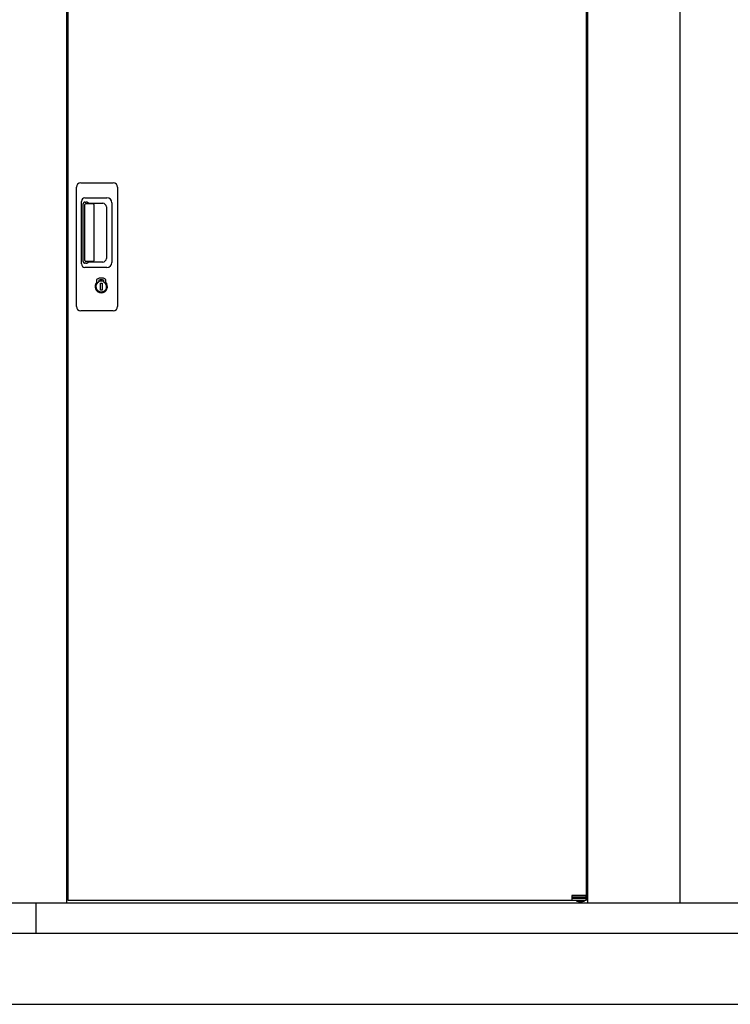
# Model space of a CAD drawing. Extents: x 140 to 16534, y 0 to 11410.
# Drawn here: x 5270 to 6271, y 2886 to 4272 of the extents above; entities that cross this region are included whole.
import ezdxf

# ---------------------------------------------------------------- set-up
doc = ezdxf.new("R2010")
doc.units = 0
doc.header["$LTSCALE"] = 20
for name, color, linetype in [('細線', 5, 'CONTINUOUS'), ('部品1', 7, 'CONTINUOUS'), ('Ｇ_Ｌ', 30, 'CONTINUOUS')]:
    doc.layers.add(name, color=color, linetype=linetype)

msp = doc.modelspace()

# ---------------------------------------------------------------- linework, layer by layer
at = {"layer": '細線', "linetype": 'CONTINUOUS'}
for p, q in [((5350.327, 3868.564), (5350.327, 4036.564)), ((5356.327, 4042.564), (5402.327, 4042.564)), ((5408.327, 4036.564), (5408.327, 3868.564)), ((5362.36, 4021.564), (5393.227, 4021.564)), ((5357.36, 3928.564), (5357.36, 4016.564)), ((5359.427, 4012.171), (5359.427, 3932.957)), ((5362.155, 3933.133), (5362.155, 4012.102)), ((5362.427, 4015.481), (5364.202, 4015.481)), ((5367.741, 4013.102), (5363.155, 4013.102)), ((5367.232, 4014.252), (5387.477, 4014.252)), ((5373.425, 4013.102), (5367.625, 4013.102)), ((5375.425, 3934.133), (5375.425, 4011.102)), ((5392.915, 4008.814), (5392.915, 3936.313)), ((5400.227, 4014.564), (5400.227, 3930.564)), ((5393.227, 3923.564), (5362.36, 3923.564)), ((5364.202, 3929.646), (5362.427, 3929.646)), ((5367.746, 3932.133), (5363.155, 3932.133)), ((5387.477, 3930.875), (5367.232, 3930.875)), ((5373.425, 3932.133), (5367.746, 3932.133)), ((5379.231, 3902.78), (5379.231, 3906.796)), ((5381.827, 3903.197), (5381.543, 3903.039)), ((5381.947, 3905.442), (5381.827, 3905.395)), ((5381.827, 3905.395), (5381.827, 3905.268)), ((5381.827, 3905.268), (5381.827, 3903.373)), ((5388.827, 3905.395), (5388.708, 3905.442)), ((5388.827, 3905.268), (5388.827, 3905.395)), ((5388.827, 3903.373), (5388.827, 3905.268)), ((5389.111, 3903.039), (5388.827, 3903.197)), ((5391.423, 3906.796), (5391.423, 3902.78)), ((5402.327, 3862.564), (5356.327, 3862.564))]:
    msp.add_line(p, q, dxfattribs=at)
at = {"layer": '細線'}
for p, q in [((6068.265, 3036.814), (6048.265, 3036.814)), ((6056.402, 3034.814), (6056.402, 3036.814)), ((6064.252, 3034.814), (6064.252, 3036.814)), ((6068.265, 3032.314), (6068.265, 3039.314)), ((6068.265, 3034.814), (6048.265, 3034.814)), ((6048.265, 3032.564), (6048.265, 3032.314)), ((6068.265, 3032.314), (6048.265, 3032.314)), ((6065.949, 3031.614), (6054.581, 3031.614))]:
    msp.add_line(p, q, dxfattribs=at)
at = {"layer": '細線', "linetype": 'CONTINUOUS', "flags": 128}
for points in [[(5381.827, 3903.566), (5381.88, 3903.571), (5381.951, 3903.595)], [(5388.74, 3903.577), (5388.812, 3903.553), (5388.827, 3903.55)]]:
    msp.add_lwpolyline(points, dxfattribs=at)
at = {"layer": '細線'}
msp.add_lwpolyline([(5386.589, 3891.735), (5384.065, 3891.735), (5384.065, 3901.392), (5386.589, 3901.392)], close=True, dxfattribs=at)
at = {"layer": '細線', "linetype": 'CONTINUOUS'}
for points in [[(5362.43, 4015.48, 0), (5362.39, 4015.48, 0), (5362.35, 4015.48, 0), (5362.32, 4015.48, 0), (5362.28, 4015.48, 0), (5362.24, 4015.47, 0), (5362.21, 4015.47, 0), (5362.17, 4015.47, 0), (5362.13, 4015.46, 0), (5362.1, 4015.46, 0), (5362.06, 4015.46, 0), (5362.02, 4015.45, 0), (5361.99, 4015.45, 0), (5361.95, 4015.44, 0), (5361.91, 4015.43, 0), (5361.88, 4015.42, 0), (5361.84, 4015.42, 0), (5361.81, 4015.41, 0), (5361.77, 4015.4, 0), (5361.73, 4015.39, 0), (5361.7, 4015.38, 0), (5361.66, 4015.37, 0), (5361.63, 4015.36, 0), (5361.59, 4015.35, 0), (5361.56, 4015.34, 0), (5361.52, 4015.33, 0), (5361.49, 4015.31, 0), (5361.45, 4015.3, 0), (5361.42, 4015.29, 0), (5361.38, 4015.27, 0), (5361.35, 4015.26, 0), (5361.31, 4015.24, 0), (5361.28, 4015.23, 0), (5361.25, 4015.21, 0), (5361.21, 4015.2, 0), (5361.18, 4015.18, 0), (5361.14, 4015.16, 0), (5361.11, 4015.15, 0), (5361.08, 4015.13, 0), (5361.05, 4015.11, 0), (5361.01, 4015.09, 0), (5360.98, 4015.07, 0), (5360.95, 4015.05, 0), (5360.92, 4015.03, 0), (5360.88, 4015.01, 0), (5360.85, 4014.99, 0), (5360.82, 4014.97, 0), (5360.79, 4014.95, 0), (5360.76, 4014.92, 0), (5360.73, 4014.9, 0), (5360.7, 4014.88, 0), (5360.67, 4014.85, 0), (5360.64, 4014.83, 0), (5360.61, 4014.81, 0), (5360.58, 4014.78, 0), (5360.55, 4014.76, 0), (5360.52, 4014.73, 0), (5360.5, 4014.7, 0), (5360.47, 4014.68, 0), (5360.44, 4014.65, 0), (5360.41, 4014.62, 0), (5360.39, 4014.6, 0), (5360.36, 4014.57, 0), (5360.33, 4014.54, 0), (5360.31, 4014.51, 0), (5360.28, 4014.48, 0), (5360.25, 4014.45, 0), (5360.23, 4014.42, 0), (5360.2, 4014.39, 0), (5360.18, 4014.36, 0), (5360.16, 4014.33, 0), (5360.13, 4014.3, 0), (5360.11, 4014.27, 0), (5360.08, 4014.24, 0), (5360.06, 4014.21, 0), (5360.04, 4014.18, 0), (5360.02, 4014.14, 0), (5360, 4014.11, 0), (5359.97, 4014.08, 0), (5359.95, 4014.04, 0), (5359.93, 4014.01, 0), (5359.91, 4013.98, 0), (5359.89, 4013.94, 0), (5359.87, 4013.91, 0), (5359.85, 4013.87, 0), (5359.84, 4013.84, 0), (5359.82, 4013.8, 0), (5359.8, 4013.77, 0), (5359.78, 4013.73, 0), (5359.76, 4013.7, 0), (5359.75, 4013.66, 0), (5359.73, 4013.62, 0), (5359.72, 4013.59, 0), (5359.7, 4013.55, 0), (5359.68, 4013.51, 0), (5359.67, 4013.47, 0), (5359.66, 4013.44, 0), (5359.64, 4013.4, 0), (5359.63, 4013.36, 0), (5359.62, 4013.32, 0), (5359.6, 4013.29, 0), (5359.59, 4013.25, 0), (5359.58, 4013.21, 0), (5359.57, 4013.17, 0), (5359.56, 4013.13, 0), (5359.55, 4013.09, 0), (5359.54, 4013.05, 0), (5359.53, 4013.01, 0), (5359.52, 4012.98, 0), (5359.51, 4012.94, 0), (5359.5, 4012.9, 0), (5359.49, 4012.86, 0), (5359.48, 4012.82, 0), (5359.48, 4012.78, 0), (5359.47, 4012.74, 0), (5359.47, 4012.7, 0), (5359.46, 4012.66, 0), (5359.45, 4012.62, 0), (5359.45, 4012.58, 0), (5359.45, 4012.54, 0), (5359.44, 4012.5, 0), (5359.44, 4012.45, 0), (5359.44, 4012.41, 0), (5359.43, 4012.37, 0), (5359.43, 4012.33, 0), (5359.43, 4012.29, 0), (5359.43, 4012.25, 0), (5359.43, 4012.21, 0), (5359.43, 4012.17, 0)], [(5367.23, 4014.25, 0), (5367.22, 4014.27, 0), (5367.2, 4014.28, 0), (5367.19, 4014.29, 0), (5367.17, 4014.3, 0), (5367.16, 4014.32, 0), (5367.14, 4014.33, 0), (5367.13, 4014.34, 0), (5367.11, 4014.36, 0), (5367.09, 4014.37, 0), (5367.08, 4014.38, 0), (5367.06, 4014.4, 0), (5367.04, 4014.41, 0), (5367.03, 4014.42, 0), (5367.01, 4014.43, 0), (5366.99, 4014.45, 0), (5366.98, 4014.46, 0), (5366.96, 4014.47, 0), (5366.94, 4014.48, 0), (5366.92, 4014.5, 0), (5366.91, 4014.51, 0), (5366.89, 4014.52, 0), (5366.87, 4014.53, 0), (5366.85, 4014.55, 0), (5366.83, 4014.56, 0), (5366.81, 4014.57, 0), (5366.79, 4014.58, 0), (5366.78, 4014.6, 0), (5366.76, 4014.61, 0), (5366.74, 4014.62, 0), (5366.72, 4014.63, 0), (5366.7, 4014.64, 0), (5366.68, 4014.66, 0), (5366.66, 4014.67, 0), (5366.64, 4014.68, 0), (5366.62, 4014.69, 0), (5366.6, 4014.7, 0), (5366.58, 4014.71, 0), (5366.56, 4014.73, 0), (5366.54, 4014.74, 0), (5366.52, 4014.75, 0), (5366.49, 4014.76, 0), (5366.47, 4014.77, 0), (5366.45, 4014.78, 0), (5366.43, 4014.79, 0), (5366.41, 4014.8, 0), (5366.39, 4014.81, 0), (5366.36, 4014.83, 0), (5366.34, 4014.84, 0), (5366.32, 4014.85, 0), (5366.3, 4014.86, 0), (5366.28, 4014.87, 0), (5366.25, 4014.88, 0), (5366.23, 4014.89, 0), (5366.21, 4014.9, 0), (5366.18, 4014.91, 0), (5366.16, 4014.92, 0), (5366.14, 4014.93, 0), (5366.11, 4014.94, 0), (5366.09, 4014.95, 0), (5366.07, 4014.96, 0), (5366.04, 4014.97, 0), (5366.02, 4014.98, 0), (5366, 4014.99, 0), (5365.97, 4015, 0), (5365.95, 4015.01, 0), (5365.92, 4015.02, 0), (5365.9, 4015.03, 0), (5365.87, 4015.04, 0), (5365.85, 4015.05, 0), (5365.82, 4015.06, 0), (5365.8, 4015.07, 0), (5365.77, 4015.08, 0), (5365.75, 4015.09, 0), (5365.72, 4015.1, 0), (5365.7, 4015.11, 0), (5365.67, 4015.12, 0), (5365.65, 4015.12, 0), (5365.62, 4015.13, 0), (5365.59, 4015.14, 0), (5365.57, 4015.15, 0), (5365.54, 4015.16, 0), (5365.52, 4015.17, 0), (5365.49, 4015.18, 0), (5365.46, 4015.19, 0), (5365.44, 4015.19, 0), (5365.41, 4015.2, 0), (5365.38, 4015.21, 0), (5365.35, 4015.22, 0), (5365.33, 4015.23, 0), (5365.3, 4015.23, 0), (5365.27, 4015.24, 0), (5365.25, 4015.25, 0), (5365.22, 4015.26, 0), (5365.19, 4015.27, 0), (5365.16, 4015.27, 0), (5365.14, 4015.28, 0), (5365.11, 4015.29, 0), (5365.08, 4015.3, 0), (5365.05, 4015.3, 0), (5365.02, 4015.31, 0), (5365, 4015.32, 0), (5364.97, 4015.32, 0), (5364.94, 4015.33, 0), (5364.91, 4015.34, 0), (5364.88, 4015.35, 0), (5364.85, 4015.35, 0), (5364.82, 4015.36, 0), (5364.8, 4015.37, 0), (5364.77, 4015.37, 0), (5364.74, 4015.38, 0), (5364.71, 4015.39, 0), (5364.68, 4015.39, 0), (5364.65, 4015.4, 0), (5364.62, 4015.4, 0), (5364.59, 4015.41, 0), (5364.56, 4015.42, 0), (5364.53, 4015.42, 0), (5364.5, 4015.43, 0), (5364.47, 4015.43, 0), (5364.44, 4015.44, 0), (5364.41, 4015.44, 0), (5364.38, 4015.45, 0), (5364.35, 4015.46, 0), (5364.32, 4015.46, 0), (5364.29, 4015.47, 0), (5364.26, 4015.47, 0), (5364.23, 4015.48, 0), (5364.2, 4015.48, 0)], [(5359.43, 3932.96, 0), (5359.43, 3932.92, 0), (5359.43, 3932.88, 0), (5359.43, 3932.83, 0), (5359.43, 3932.79, 0), (5359.43, 3932.75, 0), (5359.44, 3932.71, 0), (5359.44, 3932.67, 0), (5359.44, 3932.63, 0), (5359.45, 3932.59, 0), (5359.45, 3932.55, 0), (5359.45, 3932.51, 0), (5359.46, 3932.47, 0), (5359.47, 3932.43, 0), (5359.47, 3932.39, 0), (5359.48, 3932.35, 0), (5359.48, 3932.31, 0), (5359.49, 3932.27, 0), (5359.5, 3932.23, 0), (5359.51, 3932.19, 0), (5359.52, 3932.15, 0), (5359.53, 3932.11, 0), (5359.54, 3932.07, 0), (5359.55, 3932.03, 0), (5359.56, 3932, 0), (5359.57, 3931.96, 0), (5359.58, 3931.92, 0), (5359.59, 3931.88, 0), (5359.6, 3931.84, 0), (5359.62, 3931.8, 0), (5359.63, 3931.77, 0), (5359.64, 3931.73, 0), (5359.66, 3931.69, 0), (5359.67, 3931.65, 0), (5359.68, 3931.62, 0), (5359.7, 3931.58, 0), (5359.72, 3931.54, 0), (5359.73, 3931.5, 0), (5359.75, 3931.47, 0), (5359.76, 3931.43, 0), (5359.78, 3931.4, 0), (5359.8, 3931.36, 0), (5359.82, 3931.32, 0), (5359.84, 3931.29, 0), (5359.85, 3931.25, 0), (5359.87, 3931.22, 0), (5359.89, 3931.19, 0), (5359.91, 3931.15, 0), (5359.93, 3931.12, 0), (5359.95, 3931.08, 0), (5359.97, 3931.05, 0), (5360, 3931.02, 0), (5360.02, 3930.98, 0), (5360.04, 3930.95, 0), (5360.06, 3930.92, 0), (5360.08, 3930.89, 0), (5360.11, 3930.86, 0), (5360.13, 3930.83, 0), (5360.16, 3930.79, 0), (5360.18, 3930.76, 0), (5360.2, 3930.73, 0), (5360.23, 3930.7, 0), (5360.25, 3930.67, 0), (5360.28, 3930.64, 0), (5360.31, 3930.62, 0), (5360.33, 3930.59, 0), (5360.36, 3930.56, 0), (5360.39, 3930.53, 0), (5360.41, 3930.5, 0), (5360.44, 3930.48, 0), (5360.47, 3930.45, 0), (5360.5, 3930.42, 0), (5360.52, 3930.4, 0), (5360.55, 3930.37, 0), (5360.58, 3930.35, 0), (5360.61, 3930.32, 0), (5360.64, 3930.3, 0), (5360.67, 3930.27, 0), (5360.7, 3930.25, 0), (5360.73, 3930.23, 0), (5360.76, 3930.2, 0), (5360.79, 3930.18, 0), (5360.82, 3930.16, 0), (5360.85, 3930.14, 0), (5360.88, 3930.12, 0), (5360.92, 3930.1, 0), (5360.95, 3930.08, 0), (5360.98, 3930.06, 0), (5361.01, 3930.04, 0), (5361.05, 3930.02, 0), (5361.08, 3930, 0), (5361.11, 3929.98, 0), (5361.14, 3929.96, 0), (5361.18, 3929.95, 0), (5361.21, 3929.93, 0), (5361.25, 3929.91, 0), (5361.28, 3929.9, 0), (5361.31, 3929.88, 0), (5361.35, 3929.87, 0), (5361.38, 3929.85, 0), (5361.42, 3929.84, 0), (5361.45, 3929.83, 0), (5361.49, 3929.81, 0), (5361.52, 3929.8, 0), (5361.56, 3929.79, 0), (5361.59, 3929.78, 0), (5361.63, 3929.77, 0), (5361.66, 3929.76, 0), (5361.7, 3929.75, 0), (5361.73, 3929.74, 0), (5361.77, 3929.73, 0), (5361.81, 3929.72, 0), (5361.84, 3929.71, 0), (5361.88, 3929.7, 0), (5361.91, 3929.7, 0), (5361.95, 3929.69, 0), (5361.99, 3929.68, 0), (5362.02, 3929.68, 0), (5362.06, 3929.67, 0), (5362.1, 3929.67, 0), (5362.13, 3929.66, 0), (5362.17, 3929.66, 0), (5362.21, 3929.66, 0), (5362.24, 3929.65, 0), (5362.28, 3929.65, 0), (5362.32, 3929.65, 0), (5362.35, 3929.65, 0), (5362.39, 3929.65, 0), (5362.43, 3929.65, 0)], [(5364.2, 3929.65, 0), (5364.23, 3929.65, 0), (5364.26, 3929.66, 0), (5364.29, 3929.66, 0), (5364.32, 3929.67, 0), (5364.35, 3929.67, 0), (5364.38, 3929.68, 0), (5364.41, 3929.68, 0), (5364.44, 3929.69, 0), (5364.47, 3929.69, 0), (5364.5, 3929.7, 0), (5364.53, 3929.71, 0), (5364.56, 3929.71, 0), (5364.59, 3929.72, 0), (5364.62, 3929.72, 0), (5364.65, 3929.73, 0), (5364.68, 3929.74, 0), (5364.71, 3929.74, 0), (5364.74, 3929.75, 0), (5364.77, 3929.75, 0), (5364.8, 3929.76, 0), (5364.82, 3929.77, 0), (5364.85, 3929.77, 0), (5364.88, 3929.78, 0), (5364.91, 3929.79, 0), (5364.94, 3929.8, 0), (5364.97, 3929.8, 0), (5365, 3929.81, 0), (5365.02, 3929.82, 0), (5365.05, 3929.82, 0), (5365.08, 3929.83, 0), (5365.11, 3929.84, 0), (5365.14, 3929.85, 0), (5365.16, 3929.85, 0), (5365.19, 3929.86, 0), (5365.22, 3929.87, 0), (5365.25, 3929.88, 0), (5365.27, 3929.88, 0), (5365.3, 3929.89, 0), (5365.33, 3929.9, 0), (5365.35, 3929.91, 0), (5365.38, 3929.92, 0), (5365.41, 3929.93, 0), (5365.44, 3929.93, 0), (5365.46, 3929.94, 0), (5365.49, 3929.95, 0), (5365.52, 3929.96, 0), (5365.54, 3929.97, 0), (5365.57, 3929.98, 0), (5365.59, 3929.98, 0), (5365.62, 3929.99, 0), (5365.65, 3930, 0), (5365.67, 3930.01, 0), (5365.7, 3930.02, 0), (5365.72, 3930.03, 0), (5365.75, 3930.04, 0), (5365.77, 3930.05, 0), (5365.8, 3930.06, 0), (5365.82, 3930.07, 0), (5365.85, 3930.08, 0), (5365.87, 3930.09, 0), (5365.9, 3930.1, 0), (5365.92, 3930.11, 0), (5365.95, 3930.11, 0), (5365.97, 3930.12, 0), (5366, 3930.13, 0), (5366.02, 3930.14, 0), (5366.04, 3930.15, 0), (5366.07, 3930.16, 0), (5366.09, 3930.17, 0), (5366.11, 3930.18, 0), (5366.14, 3930.2, 0), (5366.16, 3930.21, 0), (5366.18, 3930.22, 0), (5366.21, 3930.23, 0), (5366.23, 3930.24, 0), (5366.25, 3930.25, 0), (5366.28, 3930.26, 0), (5366.3, 3930.27, 0), (5366.32, 3930.28, 0), (5366.34, 3930.29, 0), (5366.36, 3930.3, 0), (5366.39, 3930.31, 0), (5366.41, 3930.32, 0), (5366.43, 3930.33, 0), (5366.45, 3930.35, 0), (5366.47, 3930.36, 0), (5366.49, 3930.37, 0), (5366.52, 3930.38, 0), (5366.54, 3930.39, 0), (5366.56, 3930.4, 0), (5366.58, 3930.41, 0), (5366.6, 3930.43, 0), (5366.62, 3930.44, 0), (5366.64, 3930.45, 0), (5366.66, 3930.46, 0), (5366.68, 3930.47, 0), (5366.7, 3930.48, 0), (5366.72, 3930.5, 0), (5366.74, 3930.51, 0), (5366.76, 3930.52, 0), (5366.78, 3930.53, 0), (5366.79, 3930.54, 0), (5366.81, 3930.56, 0), (5366.83, 3930.57, 0), (5366.85, 3930.58, 0), (5366.87, 3930.59, 0), (5366.89, 3930.61, 0), (5366.91, 3930.62, 0), (5366.92, 3930.63, 0), (5366.94, 3930.64, 0), (5366.96, 3930.65, 0), (5366.98, 3930.67, 0), (5366.99, 3930.68, 0), (5367.01, 3930.69, 0), (5367.03, 3930.71, 0), (5367.04, 3930.72, 0), (5367.06, 3930.73, 0), (5367.08, 3930.74, 0), (5367.09, 3930.76, 0), (5367.11, 3930.77, 0), (5367.13, 3930.78, 0), (5367.14, 3930.8, 0), (5367.16, 3930.81, 0), (5367.17, 3930.82, 0), (5367.19, 3930.84, 0), (5367.2, 3930.85, 0), (5367.22, 3930.86, 0), (5367.23, 3930.88, 0)]]:
    msp.add_polyline3d(points, dxfattribs=at)
at = {"layer": '細線'}
for points in [[(5367.74, 4013.1, 0), (5367.74, 4013.11, 0), (5367.74, 4013.12, 0), (5367.74, 4013.13, 0), (5367.74, 4013.14, 0), (5367.74, 4013.15, 0), (5367.74, 4013.16, 0), (5367.74, 4013.17, 0), (5367.73, 4013.18, 0), (5367.73, 4013.19, 0), (5367.73, 4013.2, 0), (5367.73, 4013.21, 0), (5367.73, 4013.22, 0), (5367.73, 4013.23, 0), (5367.73, 4013.24, 0), (5367.73, 4013.25, 0), (5367.73, 4013.26, 0), (5367.73, 4013.27, 0), (5367.73, 4013.28, 0), (5367.73, 4013.29, 0), (5367.72, 4013.3, 0), (5367.72, 4013.31, 0), (5367.72, 4013.31, 0), (5367.72, 4013.32, 0), (5367.72, 4013.33, 0), (5367.72, 4013.34, 0), (5367.72, 4013.35, 0), (5367.72, 4013.36, 0), (5367.71, 4013.37, 0), (5367.71, 4013.38, 0), (5367.71, 4013.39, 0), (5367.71, 4013.4, 0), (5367.71, 4013.41, 0), (5367.71, 4013.41, 0), (5367.7, 4013.42, 0), (5367.7, 4013.43, 0), (5367.7, 4013.44, 0), (5367.7, 4013.45, 0), (5367.7, 4013.46, 0), (5367.7, 4013.47, 0), (5367.69, 4013.48, 0), (5367.69, 4013.48, 0), (5367.69, 4013.49, 0), (5367.69, 4013.5, 0), (5367.68, 4013.51, 0), (5367.68, 4013.52, 0), (5367.68, 4013.53, 0), (5367.68, 4013.53, 0), (5367.68, 4013.54, 0), (5367.67, 4013.55, 0), (5367.67, 4013.56, 0), (5367.67, 4013.57, 0), (5367.67, 4013.57, 0), (5367.66, 4013.58, 0), (5367.66, 4013.59, 0), (5367.66, 4013.6, 0), (5367.66, 4013.6, 0), (5367.65, 4013.61, 0), (5367.65, 4013.62, 0), (5367.65, 4013.63, 0), (5367.64, 4013.64, 0), (5367.64, 4013.64, 0), (5367.64, 4013.65, 0), (5367.64, 4013.66, 0), (5367.63, 4013.67, 0), (5367.63, 4013.67, 0), (5367.63, 4013.68, 0), (5367.62, 4013.69, 0), (5367.62, 4013.69, 0), (5367.62, 4013.7, 0), (5367.61, 4013.71, 0), (5367.61, 4013.72, 0), (5367.61, 4013.72, 0), (5367.6, 4013.73, 0), (5367.6, 4013.74, 0), (5367.6, 4013.74, 0), (5367.59, 4013.75, 0), (5367.59, 4013.76, 0), (5367.59, 4013.77, 0), (5367.58, 4013.77, 0), (5367.58, 4013.78, 0), (5367.58, 4013.79, 0), (5367.57, 4013.79, 0), (5367.57, 4013.8, 0), (5367.56, 4013.81, 0), (5367.56, 4013.81, 0), (5367.56, 4013.82, 0), (5367.55, 4013.83, 0), (5367.55, 4013.83, 0), (5367.55, 4013.84, 0), (5367.54, 4013.85, 0), (5367.54, 4013.85, 0), (5367.53, 4013.86, 0), (5367.53, 4013.87, 0), (5367.53, 4013.87, 0), (5367.52, 4013.88, 0), (5367.52, 4013.88, 0), (5367.51, 4013.89, 0), (5367.51, 4013.9, 0), (5367.51, 4013.9, 0), (5367.5, 4013.91, 0), (5367.5, 4013.92, 0), (5367.49, 4013.92, 0), (5367.49, 4013.93, 0), (5367.49, 4013.93, 0), (5367.48, 4013.94, 0), (5367.48, 4013.95, 0), (5367.47, 4013.95, 0), (5367.47, 4013.96, 0), (5367.46, 4013.97, 0), (5367.46, 4013.97, 0), (5367.46, 4013.98, 0), (5367.45, 4013.98, 0), (5367.45, 4013.99, 0), (5367.44, 4014, 0), (5367.44, 4014, 0), (5367.43, 4014.01, 0), (5367.43, 4014.01, 0), (5367.42, 4014.02, 0), (5367.42, 4014.03, 0), (5367.42, 4014.03, 0), (5367.41, 4014.04, 0), (5367.41, 4014.04, 0), (5367.4, 4014.05, 0), (5367.4, 4014.05, 0), (5367.39, 4014.06, 0), (5367.39, 4014.07, 0), (5367.38, 4014.07, 0), (5367.38, 4014.08, 0), (5367.37, 4014.08, 0), (5367.37, 4014.09, 0), (5367.37, 4014.09, 0), (5367.36, 4014.1, 0), (5367.36, 4014.11, 0), (5367.35, 4014.11, 0), (5367.35, 4014.12, 0), (5367.34, 4014.12, 0), (5367.34, 4014.13, 0), (5367.33, 4014.13, 0), (5367.33, 4014.14, 0), (5367.32, 4014.15, 0), (5367.32, 4014.15, 0), (5367.31, 4014.16, 0), (5367.31, 4014.16, 0), (5367.3, 4014.17, 0), (5367.3, 4014.17, 0), (5367.29, 4014.18, 0), (5367.29, 4014.19, 0), (5367.28, 4014.19, 0), (5367.28, 4014.2, 0), (5367.28, 4014.2, 0), (5367.27, 4014.21, 0), (5367.27, 4014.21, 0), (5367.26, 4014.22, 0), (5367.26, 4014.22, 0), (5367.25, 4014.23, 0), (5367.25, 4014.24, 0), (5367.24, 4014.24, 0), (5367.24, 4014.25, 0), (5367.23, 4014.25, 0)], [(5367.23, 3930.88, 0), (5367.24, 3930.88, 0), (5367.24, 3930.89, 0), (5367.25, 3930.89, 0), (5367.25, 3930.9, 0), (5367.26, 3930.91, 0), (5367.26, 3930.91, 0), (5367.27, 3930.92, 0), (5367.27, 3930.92, 0), (5367.28, 3930.93, 0), (5367.28, 3930.94, 0), (5367.29, 3930.94, 0), (5367.29, 3930.95, 0), (5367.3, 3930.95, 0), (5367.3, 3930.96, 0), (5367.31, 3930.97, 0), (5367.31, 3930.97, 0), (5367.32, 3930.98, 0), (5367.32, 3930.98, 0), (5367.33, 3930.99, 0), (5367.33, 3931, 0), (5367.34, 3931, 0), (5367.34, 3931.01, 0), (5367.35, 3931.01, 0), (5367.35, 3931.02, 0), (5367.36, 3931.03, 0), (5367.36, 3931.03, 0), (5367.37, 3931.04, 0), (5367.37, 3931.04, 0), (5367.38, 3931.05, 0), (5367.38, 3931.06, 0), (5367.39, 3931.06, 0), (5367.39, 3931.07, 0), (5367.4, 3931.08, 0), (5367.4, 3931.08, 0), (5367.41, 3931.09, 0), (5367.41, 3931.09, 0), (5367.42, 3931.1, 0), (5367.42, 3931.11, 0), (5367.43, 3931.11, 0), (5367.43, 3931.12, 0), (5367.44, 3931.13, 0), (5367.44, 3931.13, 0), (5367.45, 3931.14, 0), (5367.45, 3931.14, 0), (5367.45, 3931.15, 0), (5367.46, 3931.16, 0), (5367.46, 3931.16, 0), (5367.47, 3931.17, 0), (5367.47, 3931.18, 0), (5367.48, 3931.18, 0), (5367.48, 3931.19, 0), (5367.49, 3931.2, 0), (5367.49, 3931.2, 0), (5367.49, 3931.21, 0), (5367.5, 3931.22, 0), (5367.5, 3931.22, 0), (5367.51, 3931.23, 0), (5367.51, 3931.24, 0), (5367.52, 3931.24, 0), (5367.52, 3931.25, 0), (5367.53, 3931.26, 0), (5367.53, 3931.26, 0), (5367.53, 3931.27, 0), (5367.54, 3931.28, 0), (5367.54, 3931.29, 0), (5367.55, 3931.29, 0), (5367.55, 3931.3, 0), (5367.55, 3931.31, 0), (5367.56, 3931.31, 0), (5367.56, 3931.32, 0), (5367.57, 3931.33, 0), (5367.57, 3931.34, 0), (5367.57, 3931.34, 0), (5367.58, 3931.35, 0), (5367.58, 3931.36, 0), (5367.58, 3931.37, 0), (5367.59, 3931.37, 0), (5367.59, 3931.38, 0), (5367.6, 3931.39, 0), (5367.6, 3931.4, 0), (5367.6, 3931.4, 0), (5367.61, 3931.41, 0), (5367.61, 3931.42, 0), (5367.61, 3931.43, 0), (5367.62, 3931.43, 0), (5367.62, 3931.44, 0), (5367.62, 3931.45, 0), (5367.63, 3931.46, 0), (5367.63, 3931.46, 0), (5367.63, 3931.47, 0), (5367.64, 3931.48, 0), (5367.64, 3931.49, 0), (5367.64, 3931.5, 0), (5367.65, 3931.51, 0), (5367.65, 3931.51, 0), (5367.65, 3931.52, 0), (5367.65, 3931.53, 0), (5367.66, 3931.54, 0), (5367.66, 3931.55, 0), (5367.66, 3931.56, 0), (5367.66, 3931.56, 0), (5367.67, 3931.57, 0), (5367.67, 3931.58, 0), (5367.67, 3931.59, 0), (5367.68, 3931.6, 0), (5367.68, 3931.61, 0), (5367.68, 3931.62, 0), (5367.68, 3931.62, 0), (5367.68, 3931.63, 0), (5367.69, 3931.64, 0), (5367.69, 3931.65, 0), (5367.69, 3931.66, 0), (5367.69, 3931.67, 0), (5367.7, 3931.68, 0), (5367.7, 3931.69, 0), (5367.7, 3931.7, 0), (5367.7, 3931.71, 0), (5367.7, 3931.72, 0), (5367.7, 3931.73, 0), (5367.71, 3931.74, 0), (5367.71, 3931.74, 0), (5367.71, 3931.75, 0), (5367.71, 3931.76, 0), (5367.71, 3931.77, 0), (5367.71, 3931.78, 0), (5367.72, 3931.79, 0), (5367.72, 3931.8, 0), (5367.72, 3931.81, 0), (5367.72, 3931.82, 0), (5367.72, 3931.83, 0), (5367.72, 3931.84, 0), (5367.72, 3931.85, 0), (5367.72, 3931.86, 0), (5367.73, 3931.87, 0), (5367.73, 3931.88, 0), (5367.73, 3931.89, 0), (5367.73, 3931.9, 0), (5367.73, 3931.91, 0), (5367.73, 3931.92, 0), (5367.73, 3931.93, 0), (5367.73, 3931.94, 0), (5367.73, 3931.96, 0), (5367.73, 3931.97, 0), (5367.73, 3931.98, 0), (5367.74, 3931.99, 0), (5367.74, 3932, 0), (5367.74, 3932.01, 0), (5367.74, 3932.02, 0), (5367.74, 3932.03, 0), (5367.74, 3932.04, 0), (5367.74, 3932.05, 0), (5367.74, 3932.06, 0), (5367.74, 3932.07, 0), (5367.74, 3932.08, 0), (5367.74, 3932.09, 0), (5367.74, 3932.1, 0), (5367.74, 3932.11, 0), (5367.75, 3932.12, 0), (5367.75, 3932.13, 0)], [(5379.42, 3907.12, 0), (5379.42, 3907.12, 0), (5379.42, 3907.12, 0), (5379.42, 3907.12, 0), (5379.41, 3907.12, 0), (5379.41, 3907.12, 0), (5379.41, 3907.11, 0), (5379.41, 3907.11, 0), (5379.41, 3907.11, 0), (5379.41, 3907.11, 0), (5379.41, 3907.11, 0), (5379.4, 3907.11, 0), (5379.4, 3907.11, 0), (5379.4, 3907.11, 0), (5379.4, 3907.11, 0), (5379.4, 3907.11, 0), (5379.4, 3907.11, 0), (5379.4, 3907.1, 0), (5379.39, 3907.1, 0), (5379.39, 3907.1, 0), (5379.39, 3907.1, 0), (5379.39, 3907.1, 0), (5379.39, 3907.1, 0), (5379.39, 3907.1, 0), (5379.38, 3907.1, 0), (5379.38, 3907.1, 0), (5379.38, 3907.1, 0), (5379.38, 3907.09, 0), (5379.38, 3907.09, 0), (5379.38, 3907.09, 0), (5379.38, 3907.09, 0), (5379.37, 3907.09, 0), (5379.37, 3907.09, 0), (5379.37, 3907.09, 0), (5379.37, 3907.09, 0), (5379.37, 3907.09, 0), (5379.37, 3907.09, 0), (5379.37, 3907.08, 0), (5379.36, 3907.08, 0), (5379.36, 3907.08, 0), (5379.36, 3907.08, 0), (5379.36, 3907.08, 0), (5379.36, 3907.08, 0), (5379.36, 3907.08, 0), (5379.36, 3907.08, 0), (5379.36, 3907.08, 0), (5379.35, 3907.07, 0), (5379.35, 3907.07, 0), (5379.35, 3907.07, 0), (5379.35, 3907.07, 0), (5379.35, 3907.07, 0), (5379.35, 3907.07, 0), (5379.35, 3907.07, 0), (5379.34, 3907.07, 0), (5379.34, 3907.06, 0), (5379.34, 3907.06, 0), (5379.34, 3907.06, 0), (5379.34, 3907.06, 0), (5379.34, 3907.06, 0), (5379.34, 3907.06, 0), (5379.34, 3907.06, 0), (5379.33, 3907.06, 0), (5379.33, 3907.05, 0), (5379.33, 3907.05, 0), (5379.33, 3907.05, 0), (5379.33, 3907.05, 0), (5379.33, 3907.05, 0), (5379.33, 3907.05, 0), (5379.33, 3907.05, 0), (5379.32, 3907.05, 0), (5379.32, 3907.04, 0), (5379.32, 3907.04, 0), (5379.32, 3907.04, 0), (5379.32, 3907.04, 0), (5379.32, 3907.04, 0), (5379.32, 3907.04, 0), (5379.32, 3907.04, 0), (5379.31, 3907.04, 0), (5379.31, 3907.03, 0), (5379.31, 3907.03, 0), (5379.31, 3907.03, 0), (5379.31, 3907.03, 0), (5379.31, 3907.03, 0), (5379.31, 3907.03, 0), (5379.31, 3907.03, 0), (5379.31, 3907.02, 0), (5379.3, 3907.02, 0), (5379.3, 3907.02, 0), (5379.3, 3907.02, 0), (5379.3, 3907.02, 0), (5379.3, 3907.02, 0), (5379.3, 3907.02, 0), (5379.3, 3907.01, 0), (5379.3, 3907.01, 0), (5379.3, 3907.01, 0), (5379.29, 3907.01, 0), (5379.29, 3907.01, 0), (5379.29, 3907.01, 0), (5379.29, 3907.01, 0), (5379.29, 3907, 0), (5379.29, 3907, 0), (5379.29, 3907, 0), (5379.29, 3907, 0), (5379.29, 3907, 0), (5379.29, 3907, 0), (5379.28, 3907, 0), (5379.28, 3906.99, 0), (5379.28, 3906.99, 0), (5379.28, 3906.99, 0), (5379.28, 3906.99, 0), (5379.28, 3906.99, 0), (5379.28, 3906.99, 0), (5379.28, 3906.98, 0), (5379.28, 3906.98, 0), (5379.28, 3906.98, 0), (5379.28, 3906.98, 0), (5379.27, 3906.98, 0), (5379.27, 3906.98, 0), (5379.27, 3906.98, 0), (5379.27, 3906.97, 0), (5379.27, 3906.97, 0), (5379.27, 3906.97, 0), (5379.27, 3906.97, 0), (5379.27, 3906.97, 0), (5379.27, 3906.97, 0), (5379.27, 3906.96, 0), (5379.27, 3906.96, 0), (5379.27, 3906.96, 0), (5379.26, 3906.96, 0), (5379.26, 3906.96, 0), (5379.26, 3906.96, 0), (5379.26, 3906.95, 0), (5379.26, 3906.95, 0), (5379.26, 3906.95, 0), (5379.26, 3906.95, 0), (5379.26, 3906.95, 0), (5379.26, 3906.95, 0), (5379.26, 3906.94, 0), (5379.26, 3906.94, 0), (5379.26, 3906.94, 0), (5379.26, 3906.94, 0), (5379.26, 3906.94, 0), (5379.26, 3906.94, 0), (5379.25, 3906.94, 0), (5379.25, 3906.93, 0), (5379.25, 3906.93, 0), (5379.25, 3906.93, 0), (5379.25, 3906.93, 0), (5379.25, 3906.93, 0), (5379.25, 3906.93, 0), (5379.25, 3906.92, 0), (5379.25, 3906.92, 0), (5379.25, 3906.92, 0), (5379.25, 3906.92, 0), (5379.25, 3906.92, 0), (5379.25, 3906.91, 0), (5379.25, 3906.91, 0), (5379.25, 3906.91, 0), (5379.25, 3906.91, 0), (5379.25, 3906.91, 0), (5379.25, 3906.91, 0), (5379.25, 3906.9, 0), (5379.24, 3906.9, 0), (5379.24, 3906.9, 0), (5379.24, 3906.9, 0), (5379.24, 3906.9, 0), (5379.24, 3906.9, 0), (5379.24, 3906.89, 0), (5379.24, 3906.89, 0), (5379.24, 3906.89, 0), (5379.24, 3906.89, 0), (5379.24, 3906.89, 0), (5379.24, 3906.89, 0), (5379.24, 3906.88, 0), (5379.24, 3906.88, 0), (5379.24, 3906.88, 0), (5379.24, 3906.88, 0), (5379.24, 3906.88, 0), (5379.24, 3906.88, 0), (5379.24, 3906.87, 0), (5379.24, 3906.87, 0), (5379.24, 3906.87, 0), (5379.24, 3906.87, 0), (5379.24, 3906.87, 0), (5379.24, 3906.86, 0), (5379.24, 3906.86, 0), (5379.24, 3906.86, 0), (5379.24, 3906.86, 0), (5379.24, 3906.86, 0), (5379.24, 3906.86, 0), (5379.24, 3906.85, 0), (5379.24, 3906.85, 0), (5379.24, 3906.85, 0), (5379.24, 3906.85, 0), (5379.24, 3906.85, 0), (5379.24, 3906.85, 0), (5379.23, 3906.84, 0), (5379.23, 3906.84, 0), (5379.23, 3906.84, 0), (5379.23, 3906.84, 0), (5379.23, 3906.84, 0), (5379.23, 3906.83, 0), (5379.23, 3906.83, 0), (5379.23, 3906.83, 0), (5379.23, 3906.83, 0), (5379.23, 3906.83, 0), (5379.23, 3906.83, 0), (5379.23, 3906.82, 0), (5379.23, 3906.82, 0), (5379.23, 3906.82, 0), (5379.23, 3906.82, 0), (5379.23, 3906.82, 0), (5379.23, 3906.82, 0), (5379.23, 3906.81, 0), (5379.23, 3906.81, 0), (5379.23, 3906.81, 0), (5379.23, 3906.81, 0), (5379.23, 3906.81, 0), (5379.23, 3906.8, 0), (5379.23, 3906.8, 0), (5379.23, 3906.8, 0), (5379.23, 3906.8, 0), (5379.23, 3906.8, 0), (5379.23, 3906.8, 0)], [(5381.83, 3903.37, 0), (5381.83, 3903.37, 0), (5381.83, 3903.37, 0), (5381.83, 3903.37, 0), (5381.83, 3903.37, 0), (5381.83, 3903.37, 0), (5381.83, 3903.37, 0), (5381.83, 3903.37, 0), (5381.83, 3903.36, 0), (5381.83, 3903.36, 0), (5381.83, 3903.36, 0), (5381.83, 3903.36, 0), (5381.83, 3903.36, 0), (5381.83, 3903.36, 0), (5381.83, 3903.36, 0), (5381.83, 3903.36, 0), (5381.83, 3903.35, 0), (5381.83, 3903.35, 0), (5381.83, 3903.35, 0), (5381.83, 3903.35, 0), (5381.83, 3903.35, 0), (5381.83, 3903.35, 0), (5381.83, 3903.35, 0), (5381.83, 3903.35, 0), (5381.83, 3903.35, 0), (5381.83, 3903.34, 0), (5381.83, 3903.34, 0), (5381.83, 3903.34, 0), (5381.83, 3903.34, 0), (5381.83, 3903.34, 0), (5381.83, 3903.34, 0), (5381.83, 3903.34, 0), (5381.83, 3903.34, 0), (5381.83, 3903.34, 0), (5381.83, 3903.33, 0), (5381.83, 3903.33, 0), (5381.83, 3903.33, 0), (5381.83, 3903.33, 0), (5381.83, 3903.33, 0), (5381.83, 3903.33, 0), (5381.83, 3903.33, 0), (5381.83, 3903.33, 0), (5381.83, 3903.33, 0), (5381.83, 3903.32, 0), (5381.83, 3903.32, 0), (5381.83, 3903.32, 0), (5381.83, 3903.32, 0), (5381.83, 3903.32, 0), (5381.83, 3903.32, 0), (5381.83, 3903.32, 0), (5381.83, 3903.32, 0), (5381.83, 3903.32, 0), (5381.83, 3903.31, 0), (5381.83, 3903.31, 0), (5381.83, 3903.31, 0), (5381.83, 3903.31, 0), (5381.83, 3903.31, 0), (5381.83, 3903.31, 0), (5381.83, 3903.31, 0), (5381.83, 3903.31, 0), (5381.83, 3903.3, 0), (5381.83, 3903.3, 0), (5381.83, 3903.3, 0), (5381.83, 3903.3, 0), (5381.83, 3903.3, 0), (5381.83, 3903.3, 0), (5381.83, 3903.3, 0), (5381.83, 3903.3, 0), (5381.83, 3903.3, 0), (5381.83, 3903.29, 0), (5381.83, 3903.29, 0), (5381.83, 3903.29, 0), (5381.83, 3903.29, 0), (5381.83, 3903.29, 0), (5381.83, 3903.29, 0), (5381.83, 3903.29, 0), (5381.83, 3903.29, 0), (5381.83, 3903.29, 0), (5381.83, 3903.28, 0), (5381.83, 3903.28, 0), (5381.83, 3903.28, 0), (5381.83, 3903.28, 0), (5381.83, 3903.28, 0), (5381.83, 3903.28, 0), (5381.83, 3903.28, 0), (5381.83, 3903.28, 0), (5381.83, 3903.28, 0), (5381.83, 3903.27, 0), (5381.83, 3903.27, 0), (5381.83, 3903.27, 0), (5381.83, 3903.27, 0), (5381.83, 3903.27, 0), (5381.83, 3903.27, 0), (5381.83, 3903.27, 0), (5381.83, 3903.27, 0), (5381.83, 3903.27, 0), (5381.83, 3903.26, 0), (5381.83, 3903.26, 0), (5381.83, 3903.26, 0), (5381.83, 3903.26, 0), (5381.83, 3903.26, 0), (5381.83, 3903.26, 0), (5381.83, 3903.26, 0), (5381.83, 3903.26, 0), (5381.83, 3903.26, 0), (5381.83, 3903.25, 0), (5381.83, 3903.25, 0), (5381.83, 3903.25, 0), (5381.83, 3903.25, 0), (5381.83, 3903.25, 0), (5381.83, 3903.25, 0), (5381.83, 3903.25, 0), (5381.83, 3903.25, 0), (5381.83, 3903.25, 0), (5381.83, 3903.24, 0), (5381.83, 3903.24, 0), (5381.83, 3903.24, 0), (5381.83, 3903.24, 0), (5381.83, 3903.24, 0), (5381.83, 3903.24, 0), (5381.83, 3903.24, 0), (5381.83, 3903.24, 0), (5381.83, 3903.24, 0), (5381.83, 3903.24, 0), (5381.83, 3903.23, 0), (5381.83, 3903.23, 0), (5381.83, 3903.23, 0), (5381.83, 3903.23, 0), (5381.83, 3903.23, 0), (5381.83, 3903.23, 0), (5381.83, 3903.23, 0), (5381.83, 3903.23, 0), (5381.83, 3903.23, 0), (5381.83, 3903.22, 0), (5381.83, 3903.22, 0), (5381.83, 3903.22, 0), (5381.83, 3903.22, 0), (5381.83, 3903.22, 0), (5381.83, 3903.22, 0), (5381.83, 3903.22, 0), (5381.83, 3903.22, 0), (5381.83, 3903.22, 0), (5381.83, 3903.21, 0), (5381.83, 3903.21, 0), (5381.83, 3903.21, 0), (5381.83, 3903.21, 0), (5381.83, 3903.21, 0), (5381.83, 3903.21, 0), (5381.83, 3903.21, 0), (5381.83, 3903.21, 0), (5381.83, 3903.21, 0), (5381.83, 3903.21, 0), (5381.83, 3903.2, 0), (5381.83, 3903.2, 0), (5381.83, 3903.2, 0), (5381.83, 3903.2, 0), (5381.83, 3903.2, 0), (5381.83, 3903.2, 0), (5381.83, 3903.2, 0), (5381.83, 3903.2, 0)], [(5388.83, 3903.2, 0), (5388.83, 3903.2, 0), (5388.83, 3903.2, 0), (5388.83, 3903.2, 0), (5388.83, 3903.2, 0), (5388.83, 3903.2, 0), (5388.83, 3903.2, 0), (5388.83, 3903.2, 0), (5388.83, 3903.21, 0), (5388.83, 3903.21, 0), (5388.83, 3903.21, 0), (5388.83, 3903.21, 0), (5388.83, 3903.21, 0), (5388.83, 3903.21, 0), (5388.83, 3903.21, 0), (5388.83, 3903.21, 0), (5388.83, 3903.21, 0), (5388.83, 3903.22, 0), (5388.83, 3903.22, 0), (5388.83, 3903.22, 0), (5388.83, 3903.22, 0), (5388.83, 3903.22, 0), (5388.83, 3903.22, 0), (5388.83, 3903.22, 0), (5388.83, 3903.22, 0), (5388.83, 3903.22, 0), (5388.83, 3903.23, 0), (5388.83, 3903.23, 0), (5388.83, 3903.23, 0), (5388.83, 3903.23, 0), (5388.83, 3903.23, 0), (5388.83, 3903.23, 0), (5388.83, 3903.23, 0), (5388.83, 3903.23, 0), (5388.83, 3903.23, 0), (5388.83, 3903.24, 0), (5388.83, 3903.24, 0), (5388.83, 3903.24, 0), (5388.83, 3903.24, 0), (5388.83, 3903.24, 0), (5388.83, 3903.24, 0), (5388.83, 3903.24, 0), (5388.83, 3903.24, 0), (5388.83, 3903.24, 0), (5388.83, 3903.24, 0), (5388.83, 3903.25, 0), (5388.83, 3903.25, 0), (5388.83, 3903.25, 0), (5388.83, 3903.25, 0), (5388.83, 3903.25, 0), (5388.83, 3903.25, 0), (5388.83, 3903.25, 0), (5388.83, 3903.25, 0), (5388.83, 3903.25, 0), (5388.83, 3903.26, 0), (5388.83, 3903.26, 0), (5388.83, 3903.26, 0), (5388.83, 3903.26, 0), (5388.83, 3903.26, 0), (5388.83, 3903.26, 0), (5388.83, 3903.26, 0), (5388.83, 3903.26, 0), (5388.83, 3903.26, 0), (5388.83, 3903.27, 0), (5388.83, 3903.27, 0), (5388.83, 3903.27, 0), (5388.83, 3903.27, 0), (5388.83, 3903.27, 0), (5388.83, 3903.27, 0), (5388.83, 3903.27, 0), (5388.83, 3903.27, 0), (5388.83, 3903.27, 0), (5388.83, 3903.28, 0), (5388.83, 3903.28, 0), (5388.83, 3903.28, 0), (5388.83, 3903.28, 0), (5388.83, 3903.28, 0), (5388.83, 3903.28, 0), (5388.83, 3903.28, 0), (5388.83, 3903.28, 0), (5388.83, 3903.28, 0), (5388.83, 3903.29, 0), (5388.83, 3903.29, 0), (5388.83, 3903.29, 0), (5388.83, 3903.29, 0), (5388.83, 3903.29, 0), (5388.83, 3903.29, 0), (5388.83, 3903.29, 0), (5388.83, 3903.29, 0), (5388.83, 3903.29, 0), (5388.83, 3903.3, 0), (5388.83, 3903.3, 0), (5388.83, 3903.3, 0), (5388.83, 3903.3, 0), (5388.83, 3903.3, 0), (5388.83, 3903.3, 0), (5388.83, 3903.3, 0), (5388.83, 3903.3, 0), (5388.83, 3903.3, 0), (5388.83, 3903.31, 0), (5388.83, 3903.31, 0), (5388.83, 3903.31, 0), (5388.83, 3903.31, 0), (5388.83, 3903.31, 0), (5388.83, 3903.31, 0), (5388.83, 3903.31, 0), (5388.83, 3903.31, 0), (5388.83, 3903.31, 0), (5388.83, 3903.32, 0), (5388.83, 3903.32, 0), (5388.83, 3903.32, 0), (5388.83, 3903.32, 0), (5388.83, 3903.32, 0), (5388.83, 3903.32, 0), (5388.83, 3903.32, 0), (5388.83, 3903.32, 0), (5388.83, 3903.32, 0), (5388.83, 3903.33, 0), (5388.83, 3903.33, 0), (5388.83, 3903.33, 0), (5388.83, 3903.33, 0), (5388.83, 3903.33, 0), (5388.83, 3903.33, 0), (5388.83, 3903.33, 0), (5388.83, 3903.33, 0), (5388.83, 3903.33, 0), (5388.83, 3903.34, 0), (5388.83, 3903.34, 0), (5388.83, 3903.34, 0), (5388.83, 3903.34, 0), (5388.83, 3903.34, 0), (5388.83, 3903.34, 0), (5388.83, 3903.34, 0), (5388.83, 3903.34, 0), (5388.83, 3903.34, 0), (5388.83, 3903.35, 0), (5388.83, 3903.35, 0), (5388.83, 3903.35, 0), (5388.83, 3903.35, 0), (5388.83, 3903.35, 0), (5388.83, 3903.35, 0), (5388.83, 3903.35, 0), (5388.83, 3903.35, 0), (5388.83, 3903.35, 0), (5388.83, 3903.36, 0), (5388.83, 3903.36, 0), (5388.83, 3903.36, 0), (5388.83, 3903.36, 0), (5388.83, 3903.36, 0), (5388.83, 3903.36, 0), (5388.83, 3903.36, 0), (5388.83, 3903.36, 0), (5388.83, 3903.37, 0), (5388.83, 3903.37, 0), (5388.83, 3903.37, 0), (5388.83, 3903.37, 0), (5388.83, 3903.37, 0), (5388.83, 3903.37, 0), (5388.83, 3903.37, 0), (5388.83, 3903.37, 0)], [(5391.42, 3906.8, 0), (5391.42, 3906.8, 0), (5391.42, 3906.8, 0), (5391.42, 3906.8, 0), (5391.42, 3906.8, 0), (5391.42, 3906.8, 0), (5391.42, 3906.81, 0), (5391.42, 3906.81, 0), (5391.42, 3906.81, 0), (5391.42, 3906.81, 0), (5391.42, 3906.81, 0), (5391.42, 3906.82, 0), (5391.42, 3906.82, 0), (5391.42, 3906.82, 0), (5391.42, 3906.82, 0), (5391.42, 3906.82, 0), (5391.42, 3906.82, 0), (5391.42, 3906.83, 0), (5391.42, 3906.83, 0), (5391.42, 3906.83, 0), (5391.42, 3906.83, 0), (5391.42, 3906.83, 0), (5391.42, 3906.83, 0), (5391.42, 3906.84, 0), (5391.42, 3906.84, 0), (5391.42, 3906.84, 0), (5391.42, 3906.84, 0), (5391.42, 3906.84, 0), (5391.42, 3906.85, 0), (5391.42, 3906.85, 0), (5391.42, 3906.85, 0), (5391.42, 3906.85, 0), (5391.42, 3906.85, 0), (5391.42, 3906.85, 0), (5391.42, 3906.86, 0), (5391.42, 3906.86, 0), (5391.42, 3906.86, 0), (5391.42, 3906.86, 0), (5391.42, 3906.86, 0), (5391.42, 3906.86, 0), (5391.42, 3906.87, 0), (5391.42, 3906.87, 0), (5391.42, 3906.87, 0), (5391.42, 3906.87, 0), (5391.42, 3906.87, 0), (5391.42, 3906.88, 0), (5391.42, 3906.88, 0), (5391.42, 3906.88, 0), (5391.42, 3906.88, 0), (5391.41, 3906.88, 0), (5391.41, 3906.88, 0), (5391.41, 3906.89, 0), (5391.41, 3906.89, 0), (5391.41, 3906.89, 0), (5391.41, 3906.89, 0), (5391.41, 3906.89, 0), (5391.41, 3906.89, 0), (5391.41, 3906.9, 0), (5391.41, 3906.9, 0), (5391.41, 3906.9, 0), (5391.41, 3906.9, 0), (5391.41, 3906.9, 0), (5391.41, 3906.9, 0), (5391.41, 3906.91, 0), (5391.41, 3906.91, 0), (5391.41, 3906.91, 0), (5391.41, 3906.91, 0), (5391.41, 3906.91, 0), (5391.41, 3906.91, 0), (5391.41, 3906.92, 0), (5391.41, 3906.92, 0), (5391.4, 3906.92, 0), (5391.4, 3906.92, 0), (5391.4, 3906.92, 0), (5391.4, 3906.92, 0), (5391.4, 3906.93, 0), (5391.4, 3906.93, 0), (5391.4, 3906.93, 0), (5391.4, 3906.93, 0), (5391.4, 3906.93, 0), (5391.4, 3906.93, 0), (5391.4, 3906.94, 0), (5391.4, 3906.94, 0), (5391.4, 3906.94, 0), (5391.4, 3906.94, 0), (5391.4, 3906.94, 0), (5391.4, 3906.94, 0), (5391.39, 3906.95, 0), (5391.39, 3906.95, 0), (5391.39, 3906.95, 0), (5391.39, 3906.95, 0), (5391.39, 3906.95, 0), (5391.39, 3906.95, 0), (5391.39, 3906.96, 0), (5391.39, 3906.96, 0), (5391.39, 3906.96, 0), (5391.39, 3906.96, 0), (5391.39, 3906.96, 0), (5391.39, 3906.96, 0), (5391.39, 3906.97, 0), (5391.39, 3906.97, 0), (5391.38, 3906.97, 0), (5391.38, 3906.97, 0), (5391.38, 3906.97, 0), (5391.38, 3906.97, 0), (5391.38, 3906.98, 0), (5391.38, 3906.98, 0), (5391.38, 3906.98, 0), (5391.38, 3906.98, 0), (5391.38, 3906.98, 0), (5391.38, 3906.98, 0), (5391.38, 3906.98, 0), (5391.38, 3906.99, 0), (5391.37, 3906.99, 0), (5391.37, 3906.99, 0), (5391.37, 3906.99, 0), (5391.37, 3906.99, 0), (5391.37, 3906.99, 0), (5391.37, 3907, 0), (5391.37, 3907, 0), (5391.37, 3907, 0), (5391.37, 3907, 0), (5391.37, 3907, 0), (5391.36, 3907, 0), (5391.36, 3907, 0), (5391.36, 3907.01, 0), (5391.36, 3907.01, 0), (5391.36, 3907.01, 0), (5391.36, 3907.01, 0), (5391.36, 3907.01, 0), (5391.36, 3907.01, 0), (5391.36, 3907.01, 0), (5391.36, 3907.02, 0), (5391.35, 3907.02, 0), (5391.35, 3907.02, 0), (5391.35, 3907.02, 0), (5391.35, 3907.02, 0), (5391.35, 3907.02, 0), (5391.35, 3907.02, 0), (5391.35, 3907.03, 0), (5391.35, 3907.03, 0), (5391.35, 3907.03, 0), (5391.34, 3907.03, 0), (5391.34, 3907.03, 0), (5391.34, 3907.03, 0), (5391.34, 3907.03, 0), (5391.34, 3907.04, 0), (5391.34, 3907.04, 0), (5391.34, 3907.04, 0), (5391.34, 3907.04, 0), (5391.34, 3907.04, 0), (5391.33, 3907.04, 0), (5391.33, 3907.04, 0), (5391.33, 3907.04, 0), (5391.33, 3907.05, 0), (5391.33, 3907.05, 0), (5391.33, 3907.05, 0), (5391.33, 3907.05, 0), (5391.33, 3907.05, 0), (5391.32, 3907.05, 0), (5391.32, 3907.05, 0), (5391.32, 3907.05, 0), (5391.32, 3907.06, 0), (5391.32, 3907.06, 0), (5391.32, 3907.06, 0), (5391.32, 3907.06, 0), (5391.31, 3907.06, 0), (5391.31, 3907.06, 0), (5391.31, 3907.06, 0), (5391.31, 3907.06, 0), (5391.31, 3907.06, 0), (5391.31, 3907.07, 0), (5391.31, 3907.07, 0), (5391.31, 3907.07, 0), (5391.3, 3907.07, 0), (5391.3, 3907.07, 0), (5391.3, 3907.07, 0), (5391.3, 3907.07, 0), (5391.3, 3907.07, 0), (5391.3, 3907.07, 0), (5391.3, 3907.08, 0), (5391.29, 3907.08, 0), (5391.29, 3907.08, 0), (5391.29, 3907.08, 0), (5391.29, 3907.08, 0), (5391.29, 3907.08, 0), (5391.29, 3907.08, 0), (5391.29, 3907.08, 0), (5391.28, 3907.08, 0), (5391.28, 3907.09, 0), (5391.28, 3907.09, 0), (5391.28, 3907.09, 0), (5391.28, 3907.09, 0), (5391.28, 3907.09, 0), (5391.28, 3907.09, 0), (5391.27, 3907.09, 0), (5391.27, 3907.09, 0), (5391.27, 3907.09, 0), (5391.27, 3907.1, 0), (5391.27, 3907.1, 0), (5391.27, 3907.1, 0), (5391.27, 3907.1, 0), (5391.26, 3907.1, 0), (5391.26, 3907.1, 0), (5391.26, 3907.1, 0), (5391.26, 3907.1, 0), (5391.26, 3907.1, 0), (5391.26, 3907.1, 0), (5391.26, 3907.11, 0), (5391.25, 3907.11, 0), (5391.25, 3907.11, 0), (5391.25, 3907.11, 0), (5391.25, 3907.11, 0), (5391.25, 3907.11, 0), (5391.25, 3907.11, 0), (5391.25, 3907.11, 0), (5391.24, 3907.11, 0), (5391.24, 3907.11, 0), (5391.24, 3907.12, 0), (5391.24, 3907.12, 0), (5391.24, 3907.12, 0), (5391.24, 3907.12, 0), (5391.23, 3907.12, 0), (5391.23, 3907.12, 0)]]:
    msp.add_polyline3d(points, dxfattribs=at)
at = {"layer": '細線', "linetype": 'CONTINUOUS'}
for centre, radius, start, end in [((5356.327, 4036.564), 6, 90, 180), ((5402.327, 4036.564), 6, 0, 90), ((5362.36, 4016.564), 5, 90, 180), ((5393.227, 4014.564), 7, 0, 90), ((5363.155, 4012.102), 1, 90, 180), ((5373.425, 4011.102), 2, 0, 90), ((5386.147, 4007.483), 6.898, 11.122515, 78.877485), ((5362.36, 3928.564), 5, 180, 270), ((5363.155, 3933.133), 1, 180, 270), ((5373.425, 3934.118), 2, 262.814963, 0), ((5386.147, 3937.644), 6.898, 281.122856, 348.877144), ((5393.227, 3930.564), 7, 270, 0), ((5385.327, 3896.564), 8.707, 134.439136, 45.560864), ((5385.327, 3896.564), 7.5, 120.300618, 59.699382), ((5385.327, 3896.564), 12.096, 60.773156, 119.226844), ((5385.327, 3896.564), 9.5, 69.155707, 110.844293), ((5385.327, 3896.564), 7.8, 64.049619, 115.643775), ((5356.327, 3868.564), 6, 180, 270), ((5402.327, 3868.564), 6, 270, 0)]:
    msp.add_arc(centre, radius, start, end, dxfattribs=at)
at = {"layer": '細線'}
for centre, radius, start, end in [((6055.265, 3032.343), 1, 180, 253.39845), ((6060.265, 3049.114), 18.5, 253.39845, 286.60155), ((6065.265, 3032.343), 1, 286.60155, 0)]:
    msp.add_arc(centre, radius, start, end, dxfattribs=at)
at = {"layer": '部品1'}
for p, q in [((5336.327, 4826.064), (5336.327, 3029.064)), ((6070.327, 4826.064), (6070.327, 3029.064)), ((6200.327, 4826.064), (6200.327, 3029.064)), ((5338.327, 4823.564), (5338.327, 3032.564)), ((6068.327, 4823.564), (6068.327, 3032.564)), ((6068.265, 3039.314), (6048.265, 3039.314)), ((6048.265, 3039.314), (6048.265, 3032.564)), ((2443.327, 3029.064), (6509.578, 3029.064)), ((5293.327, 3029.064), (5293.327, 2986.064)), ((5338.327, 3032.564), (6048.265, 3032.564)), ((6068.265, 3032.564), (6068.327, 3032.564)), ((6068.265, 3032.564), (6068.327, 3032.564)), ((6068.265, 3032.564), (6068.327, 3032.564)), ((2443.327, 2986.064), (6503.944, 2986.064))]:
    msp.add_line(p, q, dxfattribs=at)
at = {"layer": 'Ｇ_Ｌ'}
msp.add_line((1473.994, 2886.064), (6490.841, 2886.064), dxfattribs=at)

doc.saveas('drawing.dxf')
